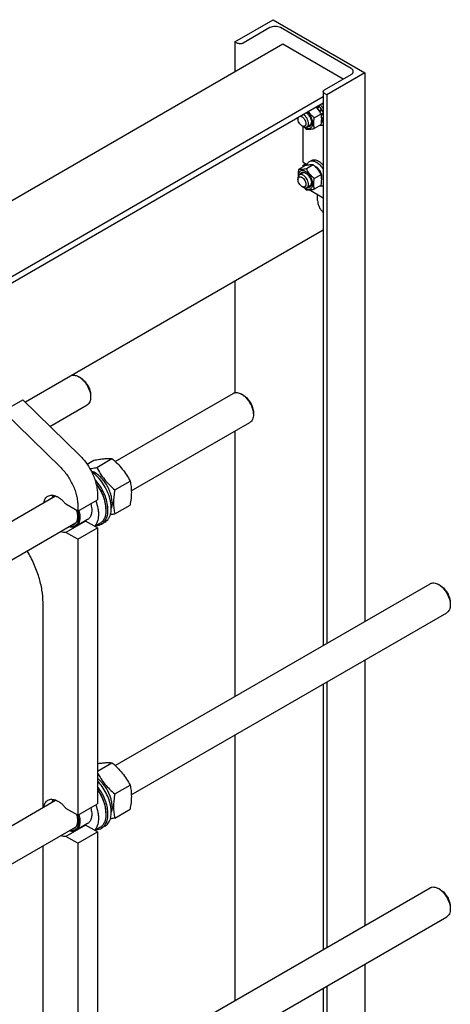
# Model space of a CAD drawing. Units: millimetres. Extents: x 0 to 6269, y -4 to 4433.
# Drawn here: x 4657 to 5121, y 2313 to 3373 of the extents above; entities that cross this region are included whole.
import ezdxf

# ---------------------------------------------------------------- set-up
doc = ezdxf.new("R2010")
doc.units = ezdxf.units.MM
doc.header["$LTSCALE"] = 344.776119
doc.layers.get('0').update_dxf_attribs({"linetype": 'CONTINUOUS'})

msp = doc.modelspace()

# ---------------------------------------------------------------- linework, layer by layer
at = {"color": 7, "linetype": 'Continuous'}
for p, q in [((4889.142, 3349.151), (4930.154, 3372.829)), ((4930.154, 3372.829), (5029.15, 3315.675)), ((4926.76, 3364.256), (4898.052, 3347.681)), ((5014.3, 3320.247), (4938.074, 3364.256)), ((4940.832, 3346.333), (4558.439, 3125.56)), ((4889.142, 3349.151), (4889.142, 3316.491)), ((4891.688, 3347.681), (4889.142, 3349.151)), ((5005.815, 3308.816), (4940.832, 3346.333)), ((4985.592, 3297.141), (5014.301, 3313.715)), ((5029.15, 3315.675), (4988.138, 3291.997)), ((5029.15, 3315.675), (5029.15, 2724.902)), ((4984.274, 3289.766), (4601.776, 3068.932)), ((4984.274, 3295.304), (4984.274, 2698.993)), ((4988.138, 3291.997), (4985.592, 3293.466)), ((4988.138, 3291.997), (4988.138, 2701.224)), ((4984.274, 3282.826), (4601.776, 3061.992)), ((4979.717, 3279.747), (4977.243, 3278.319)), ((4977.243, 3278.319), (4977.264, 3278.115)), ((4977.673, 3277.651), (4979.81, 3278.885)), ((4977.734, 3277.579), (4977.896, 3277.629)), ((4980.371, 3279.058), (4977.896, 3277.629)), ((4979.717, 3279.747), (4979.81, 3278.885)), ((4979.81, 3278.885), (4980.371, 3279.058)), ((4982.464, 3276.234), (4979.989, 3274.805)), ((4982.464, 3276.234), (4982.281, 3275.551)), ((4957.025, 3267.093), (4957.025, 3265.868)), ((4981.963, 3271.226), (4974.654, 3267.007)), ((4979.989, 3274.805), (4979.948, 3274.652)), ((4980.162, 3274.327), (4982.281, 3275.551)), ((4980.394, 3273.965), (4980.489, 3273.939)), ((4982.964, 3275.368), (4980.489, 3273.939)), ((4984.274, 3272.092), (4982.054, 3270.81)), ((4982.083, 3270.676), (4983.933, 3271.744)), ((4984.274, 3271.025), (4982.239, 3269.85)), ((4982.281, 3275.551), (4982.964, 3275.368)), ((4982.65, 3266.669), (4982.563, 3266.661)), ((4982.575, 3265.945), (4982.65, 3265.852)), ((4984.274, 3267.606), (4982.65, 3266.669)), ((4984.274, 3266.79), (4982.65, 3265.852)), ((4984.274, 3272.061), (4983.933, 3271.744)), ((4983.933, 3271.744), (4984.274, 3271.495)), ((4961.267, 3258.52), (4962.682, 3257.703)), ((4962.752, 3219.368), (4962.752, 3257.663)), ((4969.934, 3259.185), (4966.682, 3257.307)), ((4981.963, 3259.913), (4974.654, 3255.693)), ((4982.964, 3262.505), (4982.31, 3262.128)), ((4984.274, 3264.064), (4982.412, 3262.989)), ((4984.274, 3264.506), (4982.458, 3263.457)), ((4984.197, 3264.461), (4984.274, 3264.3)), ((4964.993, 3215.704), (4957.684, 3211.484)), ((4962.752, 3219.368), (4966.895, 3216.977)), ((4962.752, 3216.102), (4965.581, 3217.735)), ((4962.752, 3214.411), (4962.752, 3216.102)), ((4962.752, 3216.102), (4964.217, 3215.256)), ((4973.478, 3216.462), (4966.169, 3212.242)), ((4969.395, 3220.111), (4971.516, 3221.336)), ((4957.025, 3202.181), (4957.025, 3200.548)), ((4961.934, 3207.721), (4958.682, 3205.843)), ((4981.963, 3205.906), (4974.654, 3201.686)), ((4961.267, 3193.2), (4962.682, 3192.383)), ((4969.934, 3193.865), (4966.682, 3191.987)), ((4981.963, 3194.592), (4974.654, 3190.373)), ((4984.274, 3180.815), (4969.081, 3189.586)), ((4978.167, 3178.216), (4978.167, 3184.34)), ((4984.274, 3146.061), (4663.375, 2960.791)), ((4889.142, 3091.137), (4889.142, 2971.113)), ((4723.042, 2987.07), (4720.92, 2988.295)), ((4760.203, 2897.044), (4887.286, 2970.415)), ((4898.407, 2968.299), (4896.286, 2969.523)), ((4639.399, 2951.238), (4660.612, 2963.485)), ((4660.612, 2963.485), (4722.001, 2903.635)), ((4733.648, 2968.699), (4733.648, 2966.249)), ((4639.399, 2951.238), (4700.788, 2891.387)), ((4689.918, 2934.914), (4729.92, 2958.009)), ((4909.014, 2949.928), (4909.014, 2947.477)), ((4777.531, 2865.479), (4905.286, 2939.238)), ((4889.142, 2929.918), (4889.142, 2644.069)), ((4729.91, 2894.187), (4737.263, 2898.432)), ((4740.294, 2890.693), (4756.709, 2900.17)), ((4759.74, 2866.502), (4776.154, 2875.979)), ((4479.059, 2734.727), (4695.974, 2859.962)), ((4719.864, 2843.58), (4741.077, 2855.828)), ((4741.077, 2861.741), (4741.077, 2855.828)), ((4719.864, 2843.58), (4707.069, 2850.967)), ((4719.864, 2849.494), (4719.864, 2843.58)), ((4750.199, 2846.071), (4750.199, 2844.764)), ((4759.74, 2840.575), (4776.154, 2850.052)), ((4728.283, 2833.004), (4707.069, 2820.757)), ((4730.489, 2834.567), (4717.761, 2827.218)), ((4741.077, 2825.617), (4728.283, 2833.004)), ((4749.092, 2831.739), (4745.556, 2829.698)), ((4461.92, 2683.262), (4717.561, 2830.856)), ((4719.864, 2813.37), (4707.069, 2820.757)), ((4719.864, 2813.37), (4741.077, 2825.617)), ((4743.675, 2830.344), (4738.282, 2827.231)), ((4741.077, 2825.617), (4741.077, 2528.41)), ((4719.864, 2813.37), (4719.864, 2516.163)), ((4760.203, 2569.627), (5099.417, 2765.47)), ((5110.538, 2763.354), (5108.416, 2764.579)), ((4682.387, 2524.7), (4682.387, 2745.191)), ((5121.145, 2744.983), (5121.145, 2742.533)), ((4777.531, 2538.062), (5117.416, 2734.293)), ((5029.15, 2683.333), (5029.15, 2397.485)), ((4984.274, 2657.424), (4984.274, 2371.576)), ((4988.138, 2659.655), (4988.138, 2373.807)), ((4889.142, 2602.5), (4889.142, 2316.652)), ((4741.077, 2563.727), (4756.709, 2572.752)), ((4759.74, 2539.085), (4776.154, 2548.562)), ((4484.045, 2410.188), (4695.974, 2532.544)), ((4719.864, 2516.163), (4707.069, 2523.55)), ((4719.864, 2516.163), (4741.077, 2528.41)), ((4750.199, 2518.653), (4750.199, 2517.347)), ((4759.74, 2513.157), (4776.154, 2522.634)), ((4461.92, 2355.845), (4717.561, 2503.438)), ((4728.283, 2505.586), (4707.069, 2493.339)), ((4730.489, 2507.149), (4717.761, 2499.801)), ((4741.077, 2498.2), (4728.283, 2505.586)), ((4743.675, 2502.926), (4738.282, 2499.813)), ((4749.092, 2504.322), (4745.556, 2502.281)), ((4719.864, 2485.952), (4707.069, 2493.339)), ((4719.864, 2485.952), (4741.077, 2498.2)), ((4741.077, 2498.2), (4741.077, 2200.993)), ((4682.387, 2197.282), (4682.387, 2483.131)), ((4719.864, 2485.952), (4719.864, 2188.746)), ((4760.203, 2242.209), (5099.417, 2438.053)), ((5110.538, 2435.937), (5108.416, 2437.162)), ((5121.145, 2417.566), (5121.145, 2415.115)), ((4777.531, 2210.644), (5117.416, 2406.876)), ((5029.15, 2355.916), (5029.15, 2184.003)), ((4984.274, 2330.007), (4984.274, 2098.311)), ((4988.138, 2332.237), (4988.138, 2095.004))]:
    msp.add_line(p, q, dxfattribs=at)
for centre, radius, start, end in [((4965.639, 3266.7), 16.42, 45.038162, 46.444311), ((4968.114, 3268.129), 16.42, 45.038162, 46.444309), ((4966.063, 3266.551), 23.414, 38.938351, 42.303175), ((4962.897, 3264.355), 20.034, 25.960795, 28.582036), ((4970.635, 3266.083), 10.809, 237.660771, 239.9799), ((4970.635, 3200.763), 10.809, 237.660771, 239.9799), ((4700.764, 2855.354), 6.906, 137.044351, 142.352199), ((4726.887, 2841.434), 8.545, 275.092547, 279.402779), ((4700.764, 2527.936), 6.906, 137.044351, 142.352199), ((4726.887, 2514.016), 8.545, 275.092547, 279.402779)]:
    msp.add_arc(centre, radius, start, end, dxfattribs=at)
for points, knots in [([(4938.074, 3364.256), (4937.271, 3364.719), (4935.403, 3365.396), (4932.417, 3365.72), (4929.431, 3365.396), (4927.563, 3364.719), (4926.76, 3364.256)], [0, 0, 0, 0, 0.23721858, 0.50000053, 0.76278219, 1, 1, 1, 1]), ([(4898.052, 3347.681), (4897.6, 3347.42), (4896.55, 3347.039), (4894.87, 3346.857), (4893.19, 3347.039), (4892.14, 3347.42), (4891.688, 3347.681)], [0, 0, 0, 0, 0.23721781, 0.49999947, 0.76278142, 1, 1, 1, 1]), ([(5016.644, 3316.981), (5016.644, 3317.286), (5016.531, 3317.921), (5016.05, 3318.806), (5015.289, 3319.606), (5014.652, 3320.045), (5014.3, 3320.247)], [0, 0, 0, 0, 0.2177709, 0.45094938, 0.71019923, 1, 1, 1, 1]), ([(5014.301, 3313.715), (5014.652, 3313.918), (5015.289, 3314.357), (5016.05, 3315.157), (5016.531, 3316.041), (5016.644, 3316.677), (5016.644, 3316.981)], [0, 0, 0, 0, 0.28980029, 0.54904997, 0.78222864, 1, 1, 1, 1]), ([(4984.274, 3295.304), (4984.274, 3295.475), (4984.337, 3295.832), (4984.608, 3296.33), (4985.036, 3296.78), (4985.395, 3297.027), (4985.592, 3297.141)], [0, 0, 0, 0, 0.21777136, 0.45095003, 0.71019971, 1, 1, 1, 1]), ([(4985.592, 3293.466), (4985.395, 3293.581), (4985.036, 3293.827), (4984.608, 3294.277), (4984.337, 3294.775), (4984.274, 3295.132), (4984.274, 3295.304)], [0, 0, 0, 0, 0.28980076, 0.54905062, 0.7822291, 1, 1, 1, 1]), ([(4981.963, 3271.226), (4981.282, 3272.531), (4980.153, 3274.455), (4978.374, 3276.851), (4977.385, 3277.994), (4976.869, 3278.55)], [0, 0, 0, 0, 0.49367797, 0.74539371, 1, 1, 1, 1]), ([(4979.989, 3274.805), (4979.834, 3275.059), (4979.201, 3276.046), (4978.48, 3276.977), (4977.896, 3277.629)], [0, 0, 0, 0, 0.25341299, 1, 1, 1, 1]), ([(4982.464, 3276.234), (4982.309, 3276.488), (4981.676, 3277.475), (4980.955, 3278.406), (4980.371, 3279.058)], [0, 0, 0, 0, 0.25341299, 1, 1, 1, 1]), ([(4981.258, 3281.085), (4981.539, 3280.776), (4982.649, 3279.488), (4983.623, 3278.083), (4984.274, 3276.978)], [0, 0, 0, 0, 0.24548942, 1, 1, 1, 1]), ([(4957.025, 3265.868), (4957.025, 3265.988), (4957.039, 3266.438), (4957.114, 3266.888), (4957.213, 3267.203)], [0, 0, 0, 0, 0.26601127, 1, 1, 1, 1]), ([(4961.267, 3258.52), (4960.665, 3258.868), (4959.525, 3259.827), (4958.195, 3261.645), (4957.286, 3263.706), (4957.025, 3265.173), (4957.025, 3265.868)], [0, 0, 0, 0, 0.23721911, 0.5, 0.76278088, 1, 1, 1, 1]), ([(4960.018, 3268.822), (4960.355, 3268.747), (4961.05, 3268.481), (4962.031, 3267.842), (4962.97, 3266.971), (4964.105, 3265.557), (4964.955, 3263.919), (4965.422, 3262.213), (4965.51, 3261.372), (4965.51, 3260.969)], [0, 0, 0, 0, 0.10199137, 0.21735526, 0.34414522, 0.47871548, 0.75177196, 0.88115742, 1, 1, 1, 1]), ([(4968.339, 3260.969), (4968.339, 3261.859), (4968.018, 3263.734), (4966.888, 3266.391), (4965.22, 3268.772), (4963.788, 3270.063), (4963.024, 3270.558)], [0, 0, 0, 0, 0.23549165, 0.49630966, 0.7591224, 1, 1, 1, 1]), ([(4965.227, 3256.723), (4965.669, 3256.468), (4966.548, 3256.043), (4967.897, 3255.676), (4969.175, 3255.63), (4970.341, 3255.919), (4971.339, 3256.541), (4972.124, 3257.466), (4972.673, 3258.646), (4972.978, 3260.039), (4973.039, 3261.603), (4972.785, 3263.922), (4971.854, 3266.921), (4970.004, 3270.266), (4968.323, 3272.232), (4967.393, 3273.08)], [0, 0, 0, 0, 0.06122048, 0.11656432, 0.16667151, 0.21315933, 0.25852767, 0.30559399, 0.35670303, 0.41326102, 0.47571984, 0.54376586, 0.69249796, 0.84891781, 1, 1, 1, 1]), ([(4966.211, 3272.397), (4966.997, 3271.801), (4968.455, 3270.345), (4970.146, 3267.756), (4971.276, 3264.934), (4971.591, 3262.965), (4971.591, 3262.031)], [0, 0, 0, 0, 0.2461717, 0.50890268, 0.76686935, 1, 1, 1, 1]), ([(4974.654, 3267.007), (4973.49, 3268.006), (4971.809, 3269.577), (4969.808, 3271.876), (4968.904, 3273.087), (4968.477, 3273.705)], [0, 0, 0, 0, 0.50398382, 0.75339667, 1, 1, 1, 1]), ([(4974.654, 3255.693), (4974.462, 3256.534), (4974.147, 3258.292), (4973.985, 3261.06), (4974.167, 3263.995), (4974.471, 3265.99), (4974.654, 3267.007)], [0, 0, 0, 0, 0.22717477, 0.46928622, 0.72797128, 1, 1, 1, 1]), ([(4981.963, 3259.913), (4982.147, 3260.929), (4982.451, 3262.924), (4982.632, 3265.859), (4982.471, 3268.627), (4982.155, 3270.385), (4981.963, 3271.226)], [0, 0, 0, 0, 0.27202872, 0.53071378, 0.77282523, 1, 1, 1, 1]), ([(4982.65, 3266.669), (4982.644, 3266.837), (4982.603, 3267.534), (4982.505, 3268.227), (4982.404, 3268.746)], [0, 0, 0, 0, 0.241881, 1, 1, 1, 1]), ([(4982.549, 3264.783), (4982.563, 3264.869), (4982.612, 3265.224), (4982.64, 3265.582), (4982.65, 3265.852)], [0, 0, 0, 0, 0.24395603, 1, 1, 1, 1]), ([(4984.275, 3272.406), (4984.188, 3272.658), (4983.814, 3273.672), (4983.354, 3274.653), (4982.964, 3275.368)], [0, 0, 0, 0, 0.24646419, 1, 1, 1, 1]), ([(4965.51, 3260.969), (4965.51, 3260.665), (4965.464, 3260.087), (4965.23, 3259.293), (4964.835, 3258.648), (4964.288, 3258.187), (4963.615, 3257.943), (4962.859, 3257.924), (4962.055, 3258.118), (4961.531, 3258.368), (4961.267, 3258.52)], [0, 0, 0, 0, 0.1448992, 0.2745236, 0.39111297, 0.49999904, 0.6088853, 0.72547512, 0.85510015, 1, 1, 1, 1]), ([(4962.682, 3257.703), (4963.033, 3257.501), (4963.731, 3257.168), (4964.804, 3256.909), (4965.811, 3256.934), (4966.418, 3257.155), (4966.682, 3257.307)], [0, 0, 0, 0, 0.28979928, 0.5490488, 0.7822279, 1, 1, 1, 1]), ([(4963.68, 3257.23), (4963.879, 3257.031), (4964.686, 3256.242), (4965.526, 3255.486), (4966.169, 3254.935)], [0, 0, 0, 0, 0.2494059, 1, 1, 1, 1]), ([(4966.169, 3254.935), (4966.72, 3254.885), (4967.933, 3254.836), (4969.916, 3254.944), (4972.194, 3255.241), (4973.806, 3255.529), (4974.654, 3255.693)], [0, 0, 0, 0, 0.19418956, 0.42529413, 0.69652963, 1, 1, 1, 1]), ([(4966.682, 3257.307), (4966.946, 3257.459), (4967.44, 3257.874), (4967.965, 3258.734), (4968.277, 3259.793), (4968.339, 3260.564), (4968.339, 3260.969)], [0, 0, 0, 0, 0.21777256, 0.45095185, 0.71020119, 1, 1, 1, 1]), ([(4971.591, 3262.031), (4971.591, 3261.66), (4971.545, 3260.95), (4971.317, 3259.951), (4970.935, 3259.09), (4970.403, 3258.388), (4969.734, 3257.87), (4968.947, 3257.556), (4968.071, 3257.454), (4967.471, 3257.523), (4967.167, 3257.586)], [0, 0, 0, 0, 0.15091797, 0.28907563, 0.41538361, 0.53236036, 0.64416761, 0.75607021, 0.87331119, 1, 1, 1, 1]), ([(4969.934, 3259.185), (4970.178, 3259.325), (4970.634, 3259.698), (4971.141, 3260.463), (4971.469, 3261.404), (4971.561, 3262.093), (4971.581, 3262.456)], [0, 0, 0, 0, 0.22117506, 0.45583053, 0.71381345, 1, 1, 1, 1]), ([(4984.274, 3259.383), (4983.986, 3259.227), (4983.368, 3258.968), (4982, 3258.682), (4980.915, 3258.753), (4980.202, 3258.894)], [0, 0, 0, 0, 0.23575421, 0.4781318, 1, 1, 1, 1]), ([(4982.964, 3262.505), (4983.229, 3262.686), (4983.726, 3263.123), (4984.108, 3263.663), (4984.275, 3263.954)], [0, 0, 0, 0, 0.48824715, 1, 1, 1, 1]), ([(4973.478, 3216.462), (4972.927, 3216.512), (4971.714, 3216.561), (4969.731, 3216.453), (4967.453, 3216.156), (4965.841, 3215.868), (4964.993, 3215.704)], [0, 0, 0, 0, 0.19418956, 0.42529413, 0.69652963, 1, 1, 1, 1]), ([(4966.596, 3215.997), (4966.707, 3216.451), (4966.984, 3217.313), (4967.605, 3218.474), (4968.405, 3219.428), (4969.053, 3219.914), (4969.395, 3220.111)], [0, 0, 0, 0, 0.27441808, 0.52904628, 0.7686225, 1, 1, 1, 1]), ([(4969.395, 3220.111), (4969.889, 3220.397), (4971.026, 3220.81), (4972.914, 3220.857), (4974.927, 3220.372), (4976.236, 3219.748), (4976.895, 3219.368)], [0, 0, 0, 0, 0.21777352, 0.45095321, 0.71020218, 1, 1, 1, 1]), ([(4971.516, 3221.336), (4972.011, 3221.622), (4973.148, 3222.034), (4975.036, 3222.082), (4977.048, 3221.596), (4978.357, 3220.973), (4979.016, 3220.593)], [0, 0, 0, 0, 0.21777352, 0.4509532, 0.71020217, 1, 1, 1, 1]), ([(4981.963, 3205.906), (4981.451, 3206.888), (4980.342, 3208.834), (4978.371, 3211.594), (4976.063, 3214.148), (4974.358, 3215.707), (4973.478, 3216.462)], [0, 0, 0, 0, 0.24372689, 0.4921417, 0.74479362, 1, 1, 1, 1]), ([(4976.895, 3214.061), (4976.773, 3214.131), (4976.302, 3214.387), (4975.803, 3214.591), (4975.424, 3214.699)], [0, 0, 0, 0, 0.26297548, 1, 1, 1, 1]), ([(4976.895, 3219.368), (4977.605, 3218.958), (4979.01, 3217.977), (4981.647, 3215.53), (4983.317, 3213.281), (4984.274, 3211.657)], [0, 0, 0, 0, 0.22863542, 0.47506857, 1, 1, 1, 1]), ([(4982.558, 3201.527), (4982.729, 3201.985), (4982.939, 3203.024), (4982.894, 3204.693), (4982.521, 3206.492), (4981.839, 3208.324), (4980.887, 3210.089), (4979.716, 3211.693), (4978.391, 3213.045), (4977.4, 3213.769), (4976.895, 3214.061)], [0, 0, 0, 0, 0.10017962, 0.21419106, 0.34033527, 0.47496012, 0.61329735, 0.7501372, 0.88044499, 1, 1, 1, 1]), ([(4979.016, 3220.593), (4979.987, 3220.032), (4981.886, 3218.619), (4983.503, 3216.9), (4984.274, 3215.946)], [0, 0, 0, 0, 0.47749454, 1, 1, 1, 1]), ([(4958.682, 3205.843), (4958.418, 3205.691), (4957.924, 3205.276), (4957.399, 3204.416), (4957.086, 3203.357), (4957.025, 3202.586), (4957.025, 3202.181)], [0, 0, 0, 0, 0.21777256, 0.45095185, 0.71020119, 1, 1, 1, 1]), ([(4957.025, 3200.548), (4957.025, 3200.852), (4957.071, 3201.43), (4957.305, 3202.224), (4957.7, 3202.869), (4958.247, 3203.33), (4958.92, 3203.574), (4959.676, 3203.593), (4960.481, 3203.399), (4961.308, 3203.005), (4962.132, 3202.428), (4963.206, 3201.422), (4964.341, 3199.871), (4965.249, 3197.812), (4965.51, 3196.345), (4965.51, 3195.649)], [0, 0, 0, 0, 0.06043241, 0.11449434, 0.16311985, 0.2085325, 0.253945, 0.30257011, 0.3566315, 0.41706334, 0.48370779, 0.55561652, 0.70870817, 0.86180018, 1, 1, 1, 1]), ([(4957.684, 3211.484), (4957.437, 3210.118), (4957.146, 3208.088), (4957.046, 3205.413), (4957.101, 3204.126), (4957.155, 3203.499)], [0, 0, 0, 0, 0.51900116, 0.76498972, 1, 1, 1, 1]), ([(4965.227, 3209.366), (4964.731, 3209.653), (4963.743, 3210.12), (4962.225, 3210.471), (4960.804, 3210.404), (4959.551, 3209.897), (4958.552, 3208.972), (4957.857, 3207.699), (4957.476, 3206.148), (4957.434, 3205.028), (4957.458, 3204.44)], [0, 0, 0, 0, 0.14367204, 0.2717447, 0.38672679, 0.49447871, 0.60325162, 0.72093072, 0.85259375, 1, 1, 1, 1]), ([(4966.169, 3212.242), (4965.32, 3212.079), (4963.709, 3211.79), (4961.431, 3211.493), (4959.447, 3211.385), (4958.235, 3211.434), (4957.684, 3211.484)], [0, 0, 0, 0, 0.30347037, 0.57470587, 0.80581044, 1, 1, 1, 1]), ([(4968.339, 3195.649), (4968.339, 3196.333), (4968.147, 3197.771), (4967.433, 3199.882), (4966.333, 3201.915), (4964.935, 3203.705), (4963.354, 3205.106), (4961.922, 3205.888), (4960.802, 3206.186), (4960.031, 3206.243), (4959.314, 3206.138), (4958.879, 3205.957), (4958.682, 3205.843)], [0, 0, 0, 0, 0.12868024, 0.27027316, 0.41742876, 0.56177508, 0.69544574, 0.81271091, 0.86467576, 0.91250987, 0.95713965, 1, 1, 1, 1]), ([(4959.166, 3206.124), (4959.264, 3206.419), (4959.504, 3206.973), (4960.03, 3207.68), (4960.695, 3208.205), (4961.478, 3208.526), (4962.352, 3208.635), (4963.289, 3208.535), (4964.268, 3208.234), (4964.907, 3207.918), (4965.227, 3207.733)], [0, 0, 0, 0, 0.12669037, 0.24393212, 0.35583471, 0.46764142, 0.58461744, 0.71092484, 0.84908222, 1, 1, 1, 1]), ([(4965.592, 3207.511), (4965.268, 3207.675), (4964.625, 3207.94), (4963.645, 3208.127), (4962.729, 3208.071), (4962.178, 3207.862), (4961.934, 3207.721)], [0, 0, 0, 0, 0.28620921, 0.54419961, 0.77884575, 1, 1, 1, 1]), ([(4965.227, 3191.403), (4965.71, 3191.124), (4966.67, 3190.667), (4968.146, 3190.311), (4969.531, 3190.347), (4970.765, 3190.794), (4971.769, 3191.638), (4972.492, 3192.82), (4972.921, 3194.277), (4973.055, 3195.952), (4972.893, 3197.788), (4972.281, 3200.416), (4970.861, 3203.637), (4968.781, 3206.478), (4966.812, 3208.322), (4965.76, 3209.059), (4965.227, 3209.366)], [0, 0, 0, 0, 0.06041044, 0.11445269, 0.16306058, 0.20845699, 0.25385356, 0.30246185, 0.35650463, 0.41691564, 0.483537, 0.55542067, 0.70845845, 0.86149589, 0.93337916, 1, 1, 1, 1]), ([(4965.227, 3207.733), (4965.663, 3207.482), (4966.524, 3206.878), (4968.135, 3205.37), (4969.837, 3203.046), (4970.999, 3200.41), (4971.499, 3198.261), (4971.591, 3197.214), (4971.591, 3196.711)], [0, 0, 0, 0, 0.11425684, 0.23753837, 0.5000001, 0.76246182, 0.88574335, 1, 1, 1, 1]), ([(4974.654, 3201.686), (4973.774, 3202.441), (4972.07, 3204.001), (4969.761, 3206.555), (4967.79, 3209.315), (4966.682, 3211.261), (4966.169, 3212.242)], [0, 0, 0, 0, 0.25520638, 0.5078583, 0.75627311, 1, 1, 1, 1]), ([(4981.963, 3194.592), (4982.147, 3195.609), (4982.451, 3197.604), (4982.632, 3200.539), (4982.471, 3203.307), (4982.155, 3205.065), (4981.963, 3205.906)], [0, 0, 0, 0, 0.27202872, 0.53071378, 0.77282523, 1, 1, 1, 1]), ([(4961.267, 3193.2), (4960.665, 3193.547), (4959.525, 3194.507), (4958.195, 3196.325), (4957.286, 3198.386), (4957.025, 3199.853), (4957.025, 3200.548)], [0, 0, 0, 0, 0.23721911, 0.5, 0.76278088, 1, 1, 1, 1]), ([(4965.51, 3195.649), (4965.51, 3195.345), (4965.464, 3194.767), (4965.23, 3193.973), (4964.835, 3193.328), (4964.288, 3192.867), (4963.615, 3192.623), (4962.859, 3192.604), (4962.055, 3192.798), (4961.531, 3193.048), (4961.267, 3193.2)], [0, 0, 0, 0, 0.1448992, 0.2745236, 0.39111297, 0.49999904, 0.6088853, 0.72547512, 0.85510015, 1, 1, 1, 1]), ([(4962.682, 3192.383), (4963.033, 3192.18), (4963.731, 3191.848), (4964.804, 3191.589), (4965.811, 3191.614), (4966.418, 3191.834), (4966.682, 3191.987)], [0, 0, 0, 0, 0.28979928, 0.5490488, 0.7822279, 1, 1, 1, 1]), ([(4963.68, 3191.91), (4963.879, 3191.711), (4964.686, 3190.921), (4965.526, 3190.166), (4966.169, 3189.615)], [0, 0, 0, 0, 0.2494059, 1, 1, 1, 1]), ([(4966.682, 3191.987), (4966.946, 3192.139), (4967.44, 3192.554), (4967.965, 3193.414), (4968.277, 3194.473), (4968.339, 3195.244), (4968.339, 3195.649)], [0, 0, 0, 0, 0.21777256, 0.45095185, 0.71020119, 1, 1, 1, 1]), ([(4971.591, 3196.711), (4971.591, 3196.34), (4971.545, 3195.63), (4971.317, 3194.631), (4970.935, 3193.769), (4970.403, 3193.067), (4969.734, 3192.55), (4968.947, 3192.236), (4968.071, 3192.134), (4967.471, 3192.203), (4967.167, 3192.266)], [0, 0, 0, 0, 0.15091797, 0.28907563, 0.41538361, 0.53236036, 0.64416761, 0.75607021, 0.87331119, 1, 1, 1, 1]), ([(4969.934, 3193.865), (4970.178, 3194.005), (4970.634, 3194.378), (4971.141, 3195.142), (4971.469, 3196.084), (4971.561, 3196.773), (4971.581, 3197.135)], [0, 0, 0, 0, 0.22117506, 0.45583053, 0.71381345, 1, 1, 1, 1]), ([(4974.654, 3190.373), (4974.462, 3191.214), (4974.147, 3192.972), (4973.985, 3195.74), (4974.167, 3198.675), (4974.471, 3200.67), (4974.654, 3201.686)], [0, 0, 0, 0, 0.22717477, 0.46928622, 0.72797128, 1, 1, 1, 1]), ([(4984.274, 3194.063), (4983.986, 3193.907), (4983.368, 3193.648), (4982, 3193.362), (4980.915, 3193.433), (4980.202, 3193.574)], [0, 0, 0, 0, 0.23575421, 0.4781318, 1, 1, 1, 1]), ([(4966.169, 3189.615), (4966.72, 3189.565), (4967.933, 3189.516), (4969.916, 3189.624), (4972.194, 3189.92), (4973.806, 3190.209), (4974.654, 3190.373)], [0, 0, 0, 0, 0.19418956, 0.42529413, 0.69652963, 1, 1, 1, 1]), ([(4978.167, 3178.216), (4978.167, 3177.09), (4978.512, 3174.72), (4979.776, 3171.275), (4981.697, 3168.025), (4983.364, 3166.117), (4984.274, 3165.285)], [0, 0, 0, 0, 0.23058759, 0.48511446, 0.74751227, 1, 1, 1, 1]), ([(4713.76, 2989.883), (4714.299, 2989.995), (4715.452, 2990.088), (4717.238, 2989.849), (4719.098, 2989.251), (4720.311, 2988.647), (4720.921, 2988.296)], [0, 0, 0, 0, 0.22068692, 0.45876245, 0.71806935, 1, 1, 1, 1]), ([(4720.921, 2988.295), (4721.792, 2987.792), (4723.513, 2986.585), (4725.881, 2984.37), (4728.063, 2981.751), (4729.978, 2978.827), (4731.553, 2975.707), (4732.73, 2972.507), (4733.464, 2969.349), (4733.648, 2967.255), (4733.648, 2966.249)], [0, 0, 0, 0, 0.11414185, 0.23731563, 0.36696803, 0.49999496, 0.63302159, 0.7626731, 0.88584549, 1, 1, 1, 1]), ([(4723.042, 2987.071), (4723.769, 2986.651), (4725.202, 2985.645), (4727.176, 2983.799), (4728.995, 2981.617), (4730.59, 2979.18), (4731.902, 2976.58), (4732.883, 2973.914), (4733.495, 2971.282), (4733.649, 2969.538), (4733.648, 2968.699)], [0, 0, 0, 0, 0.11417112, 0.23734088, 0.36698894, 0.50001148, 0.63303373, 0.76268093, 0.88584924, 1, 1, 1, 1]), ([(4887.286, 2970.415), (4887.581, 2970.585), (4888.207, 2970.879), (4889.583, 2971.259), (4891.51, 2971.311), (4893.924, 2970.727), (4895.496, 2969.98), (4896.286, 2969.524)], [0, 0, 0, 0, 0.10815948, 0.21835786, 0.45135194, 0.71039362, 1, 1, 1, 1]), ([(4896.286, 2969.524), (4897.157, 2969.021), (4898.878, 2967.814), (4901.246, 2965.598), (4903.428, 2962.979), (4905.343, 2960.055), (4906.918, 2956.935), (4908.095, 2953.736), (4908.829, 2950.577), (4909.014, 2948.484), (4909.014, 2947.477)], [0, 0, 0, 0, 0.11414476, 0.23731787, 0.36696954, 0.49999579, 0.63302187, 0.76267303, 0.88584532, 1, 1, 1, 1]), ([(4733.648, 2966.249), (4733.648, 2965.337), (4733.51, 2963.602), (4732.809, 2961.22), (4731.801, 2959.577), (4730.783, 2958.576), (4730.215, 2958.18), (4729.92, 2958.009)], [0, 0, 0, 0, 0.28957645, 0.54862842, 0.7816324, 0.89183566, 1, 1, 1, 1]), ([(4898.407, 2968.299), (4899.134, 2967.88), (4900.567, 2966.874), (4902.541, 2965.028), (4904.36, 2962.845), (4905.955, 2960.409), (4907.267, 2957.809), (4908.248, 2955.143), (4908.86, 2952.511), (4909.014, 2950.766), (4909.014, 2949.928)], [0, 0, 0, 0, 0.11416697, 0.23733702, 0.36698543, 0.50000833, 0.63303107, 0.76267897, 0.88584818, 1, 1, 1, 1]), ([(4909.014, 2947.477), (4909.014, 2946.565), (4908.875, 2944.831), (4908.174, 2942.449), (4907.166, 2940.805), (4906.148, 2939.804), (4905.581, 2939.408), (4905.286, 2939.238)], [0, 0, 0, 0, 0.28957727, 0.54862955, 0.78163318, 0.89183608, 1, 1, 1, 1]), ([(4722.001, 2903.635), (4723.41, 2902.261), (4726.129, 2899.319), (4729.809, 2894.497), (4733.088, 2889.287), (4735.889, 2883.812), (4738.145, 2878.203), (4739.805, 2872.589), (4740.827, 2867.104), (4741.077, 2863.489), (4741.077, 2861.741)], [0, 0, 0, 0, 0.12529341, 0.25451067, 0.38566357, 0.51666894, 0.64545073, 0.77004251, 0.88869566, 1, 1, 1, 1]), ([(4737.263, 2898.432), (4739.208, 2898.808), (4742.902, 2899.469), (4748.122, 2900.148), (4752.667, 2900.396), (4755.446, 2900.284), (4756.709, 2900.17)], [0, 0, 0, 0, 0.3034705, 0.57470587, 0.80581034, 1, 1, 1, 1]), ([(4756.709, 2900.17), (4758.726, 2898.439), (4762.633, 2894.866), (4767.923, 2889.013), (4772.439, 2882.688), (4774.98, 2878.229), (4776.154, 2875.979)], [0, 0, 0, 0, 0.2552065, 0.5078583, 0.756273, 1, 1, 1, 1]), ([(4700.788, 2891.387), (4702.197, 2890.014), (4704.916, 2887.072), (4708.596, 2882.249), (4711.875, 2877.039), (4714.676, 2871.565), (4716.932, 2865.955), (4718.592, 2860.342), (4719.614, 2854.857), (4719.864, 2851.242), (4719.864, 2849.494)], [0, 0, 0, 0, 0.12529341, 0.25451067, 0.38566357, 0.51666894, 0.64545073, 0.77004251, 0.88869566, 1, 1, 1, 1]), ([(4732.892, 2889.443), (4733.483, 2889.524), (4735.959, 2889.889), (4738.422, 2890.332), (4740.294, 2890.693)], [0, 0, 0, 0, 0.23825715, 1, 1, 1, 1]), ([(4756.81, 2852.868), (4756.81, 2854.542), (4756.46, 2858.039), (4755.087, 2863.286), (4752.909, 2868.548), (4750.029, 2873.571), (4746.585, 2878.116), (4742.74, 2881.967), (4738.676, 2884.94), (4735.769, 2886.324), (4734.337, 2886.794)], [0, 0, 0, 0, 0.11725076, 0.24459556, 0.37851971, 0.51478678, 0.64892135, 0.77666517, 0.89445741, 1, 1, 1, 1]), ([(4749.092, 2831.739), (4749.872, 2832.19), (4751.354, 2833.311), (4753.16, 2835.526), (4754.538, 2838.229), (4755.468, 2841.358), (4755.94, 2844.852), (4755.951, 2848.644), (4755.501, 2852.663), (4754.278, 2858.32), (4751.665, 2865.426), (4747.153, 2873.409), (4741.547, 2880.406), (4737.121, 2884.271), (4734.811, 2885.859)], [0, 0, 0, 0, 0.04279625, 0.08722554, 0.13463385, 0.18592291, 0.24153435, 0.30151003, 0.36557165, 0.4331945, 0.57602216, 0.72315646, 0.86686916, 1, 1, 1, 1]), ([(4740.294, 2890.693), (4741.469, 2888.443), (4744.009, 2883.984), (4748.525, 2877.659), (4753.816, 2871.805), (4757.723, 2868.232), (4759.74, 2866.502)], [0, 0, 0, 0, 0.243727, 0.4921417, 0.7447935, 1, 1, 1, 1]), ([(4745.556, 2829.698), (4746.23, 2830.087), (4747.516, 2831.026), (4749.145, 2832.838), (4750.464, 2835.028), (4751.831, 2838.517), (4752.431, 2842.518), (4752.386, 2846.78), (4751.868, 2851.515), (4750.343, 2857.649), (4747.34, 2864.881), (4743.293, 2871.736), (4739.972, 2875.895), (4738.181, 2877.808)], [0, 0, 0, 0, 0.04322206, 0.08769059, 0.13448337, 0.18440223, 0.29508374, 0.35624317, 0.42095778, 0.5592342, 0.70558745, 0.85446386, 1, 1, 1, 1]), ([(4750.199, 2846.071), (4750.199, 2848.347), (4749.63, 2853.122), (4747.465, 2860.208), (4744.083, 2867.166), (4741.117, 2871.484), (4739.474, 2873.506)], [0, 0, 0, 0, 0.22801789, 0.47772988, 0.73900931, 1, 1, 1, 1]), ([(4776.154, 2875.979), (4776.595, 2874.051), (4777.128, 2871.078), (4777.496, 2867.007), (4777.623, 2862.646), (4777.272, 2856.953), (4776.576, 2852.382), (4776.154, 2850.052)], [0, 0, 0, 0, 0.22714983, 0.34615894, 0.46934475, 0.72800116, 1, 1, 1, 1]), ([(4739.682, 2872.681), (4741.3, 2870.586), (4744.215, 2866.153), (4747.532, 2859.064), (4749.647, 2851.887), (4750.199, 2847.065), (4750.199, 2844.764)], [0, 0, 0, 0, 0.2620991, 0.52312203, 0.77216775, 1, 1, 1, 1]), ([(4759.74, 2866.502), (4759.318, 2864.172), (4758.622, 2859.601), (4758.271, 2853.908), (4758.398, 2849.547), (4758.766, 2845.476), (4759.299, 2842.503), (4759.74, 2840.575)], [0, 0, 0, 0, 0.27199884, 0.53065525, 0.65384106, 0.77285017, 1, 1, 1, 1]), ([(4683.326, 2852.662), (4683.457, 2853.45), (4683.823, 2854.946), (4684.751, 2856.97), (4686.019, 2858.623), (4687.087, 2859.449), (4687.651, 2859.775)], [0, 0, 0, 0, 0.2790129, 0.53483383, 0.77247384, 1, 1, 1, 1]), ([(4687.651, 2859.775), (4688.276, 2860.136), (4689.682, 2860.687), (4692.012, 2860.897), (4694.51, 2860.518), (4697.107, 2859.574), (4699.737, 2858.1), (4702.332, 2856.138), (4704.821, 2853.743), (4706.341, 2851.929), (4707.069, 2850.967)], [0, 0, 0, 0, 0.09408521, 0.19324571, 0.30133143, 0.42045431, 0.55110677, 0.69250535, 0.84292934, 1, 1, 1, 1]), ([(4692.489, 2857.952), (4692.544, 2858.195), (4692.778, 2859.123), (4693.118, 2860.025), (4693.436, 2860.657)], [0, 0, 0, 0, 0.26095737, 1, 1, 1, 1]), ([(4692.791, 2858.125), (4692.864, 2858.348), (4693.173, 2859.196), (4693.593, 2860.005), (4693.97, 2860.555)], [0, 0, 0, 0, 0.26088434, 1, 1, 1, 1]), ([(4739.146, 2854.713), (4740.179, 2852.053), (4741.377, 2848.012), (4742.109, 2842.624), (4742.19, 2838.885), (4741.813, 2835.428), (4740.981, 2832.321), (4739.704, 2829.628), (4738.535, 2828.109), (4737.892, 2827.456)], [0, 0, 0, 0, 0.29888319, 0.43812577, 0.5686381, 0.68967754, 0.80119443, 0.9040161, 1, 1, 1, 1]), ([(4756.81, 2852.868), (4756.81, 2852.326), (4756.744, 2850.295), (4756.395, 2848.263), (4755.928, 2846.848)], [0, 0, 0, 0, 0.26663184, 1, 1, 1, 1]), ([(4719.729, 2843.659), (4720.08, 2842.44), (4720.607, 2840.053), (4720.844, 2836.558), (4720.49, 2833.404), (4719.675, 2831.095), (4718.723, 2829.582), (4717.895, 2828.641), (4716.943, 2827.876), (4715.877, 2827.295), (4714.711, 2826.908), (4713.004, 2826.647), (4711.67, 2826.763), (4710.792, 2826.946)], [0, 0, 0, 0, 0.16277136, 0.31270383, 0.44766987, 0.5677119, 0.62310691, 0.67619321, 0.72786495, 0.77915099, 0.83111916, 0.88476906, 1, 1, 1, 1]), ([(4718.387, 2844.434), (4718.894, 2842.822), (4719.427, 2840.394), (4719.554, 2837.214), (4719.353, 2835.074), (4718.86, 2833.153), (4718.081, 2831.495), (4717.027, 2830.14), (4716.145, 2829.461), (4715.679, 2829.192)], [0, 0, 0, 0, 0.30534882, 0.44485079, 0.57395654, 0.69251779, 0.80142427, 0.90279959, 1, 1, 1, 1]), ([(4721.018, 2844.246), (4721.556, 2842.438), (4722.111, 2839.719), (4722.202, 2836.167), (4721.944, 2833.78), (4721.366, 2831.64), (4720.473, 2829.792), (4719.278, 2828.281), (4718.285, 2827.521), (4717.761, 2827.218)], [0, 0, 0, 0, 0.30484331, 0.44400909, 0.57287656, 0.6913853, 0.80047368, 0.90225447, 1, 1, 1, 1]), ([(4733.746, 2851.594), (4734.284, 2849.786), (4734.839, 2847.067), (4734.93, 2843.516), (4734.672, 2841.129), (4734.094, 2838.989), (4733.201, 2837.14), (4732.006, 2835.629), (4731.013, 2834.869), (4730.489, 2834.567)], [0, 0, 0, 0, 0.30484331, 0.44400908, 0.57287656, 0.6913853, 0.80047368, 0.90225447, 1, 1, 1, 1]), ([(4750.199, 2844.764), (4750.199, 2843.168), (4749.958, 2840.134), (4748.904, 2836.564), (4747.625, 2834.159), (4746.496, 2832.626), (4745.184, 2831.335), (4744.191, 2830.642), (4743.675, 2830.344)], [0, 0, 0, 0, 0.28940122, 0.54829465, 0.66774478, 0.78177036, 0.89190415, 1, 1, 1, 1]), ([(4759.74, 2840.575), (4759.332, 2840.496), (4757.74, 2840.194), (4756.144, 2839.912), (4754.954, 2839.719)], [0, 0, 0, 0, 0.25603881, 1, 1, 1, 1]), ([(4707.069, 2820.757), (4706.162, 2820.606), (4704.184, 2820.609), (4702.287, 2821.121), (4701.326, 2821.482)], [0, 0, 0, 0, 0.47264715, 1, 1, 1, 1]), ([(4717.761, 2827.218), (4717.263, 2826.931), (4716.171, 2826.468), (4714.372, 2826.172), (4712.442, 2826.264), (4711.145, 2826.567), (4710.489, 2826.772)], [0, 0, 0, 0, 0.23045619, 0.4695613, 0.72446705, 1, 1, 1, 1]), ([(4715.679, 2829.192), (4715.319, 2828.984), (4714.545, 2828.636), (4713.718, 2828.449), (4713.296, 2828.392)], [0, 0, 0, 0, 0.49352063, 1, 1, 1, 1]), ([(4739.889, 2828.158), (4740.896, 2828.186), (4742.872, 2828.455), (4744.72, 2829.215), (4745.556, 2829.698)], [0, 0, 0, 0, 0.51063533, 1, 1, 1, 1]), ([(4682.387, 2745.191), (4682.387, 2749.657), (4681.544, 2758.956), (4678.195, 2772.971), (4672.841, 2787.137), (4668.088, 2796.285), (4665.426, 2800.756)], [0, 0, 0, 0, 0.22814249, 0.47467866, 0.73417333, 1, 1, 1, 1]), ([(5099.417, 2765.47), (5099.712, 2765.641), (5100.338, 2765.934), (5101.714, 2766.315), (5103.641, 2766.366), (5106.055, 2765.783), (5107.627, 2765.036), (5108.417, 2764.58)], [0, 0, 0, 0, 0.10815849, 0.21835579, 0.45134718, 0.71038518, 1, 1, 1, 1]), ([(5108.417, 2764.579), (5109.289, 2764.076), (5111.009, 2762.869), (5113.377, 2760.654), (5115.559, 2758.035), (5117.474, 2755.111), (5119.049, 2751.991), (5120.226, 2748.791), (5120.96, 2745.633), (5121.145, 2743.539), (5121.145, 2742.533)], [0, 0, 0, 0, 0.11414185, 0.23731563, 0.36696803, 0.49999496, 0.63302159, 0.7626731, 0.88584549, 1, 1, 1, 1]), ([(5110.539, 2763.355), (5111.265, 2762.935), (5112.699, 2761.929), (5114.672, 2760.083), (5116.491, 2757.901), (5118.086, 2755.464), (5119.398, 2752.864), (5120.379, 2750.198), (5120.991, 2747.566), (5121.145, 2745.822), (5121.145, 2744.983)], [0, 0, 0, 0, 0.11417112, 0.23734088, 0.36698894, 0.50001148, 0.63303373, 0.76268093, 0.88584924, 1, 1, 1, 1]), ([(5121.145, 2742.533), (5121.144, 2741.621), (5121.006, 2739.886), (5120.305, 2737.504), (5119.297, 2735.861), (5118.279, 2734.86), (5117.712, 2734.464), (5117.416, 2734.293)], [0, 0, 0, 0, 0.28957645, 0.54862842, 0.7816324, 0.89183566, 1, 1, 1, 1]), ([(4741.077, 2571.709), (4742.628, 2571.972), (4745.567, 2572.423), (4749.735, 2572.845), (4753.4, 2572.958), (4755.663, 2572.847), (4756.709, 2572.752)], [0, 0, 0, 0, 0.30029451, 0.5678036, 0.79954869, 1, 1, 1, 1]), ([(4756.709, 2572.752), (4758.726, 2571.022), (4762.633, 2567.449), (4767.923, 2561.595), (4772.439, 2555.271), (4774.98, 2550.811), (4776.154, 2548.562)], [0, 0, 0, 0, 0.2552065, 0.5078583, 0.756273, 1, 1, 1, 1]), ([(4741.076, 2561.807), (4742.226, 2559.692), (4744.709, 2555.508), (4749.081, 2549.587), (4754.133, 2544.092), (4757.833, 2540.72), (4759.74, 2539.085)], [0, 0, 0, 0, 0.24413099, 0.49274023, 0.7452163, 1, 1, 1, 1]), ([(4756.81, 2525.45), (4756.81, 2526.769), (4756.593, 2529.506), (4755.717, 2533.648), (4754.306, 2537.868), (4752.401, 2542.034), (4750.063, 2546.02), (4747.362, 2549.704), (4744.382, 2552.973), (4742.197, 2554.87), (4741.077, 2555.716)], [0, 0, 0, 0, 0.11252533, 0.23329711, 0.36035214, 0.49127127, 0.62337883, 0.75392341, 0.88025351, 1, 1, 1, 1]), ([(4749.092, 2504.322), (4749.776, 2504.717), (4751.081, 2505.673), (4752.728, 2507.522), (4754.054, 2509.76), (4755.043, 2512.344), (4755.683, 2515.237), (4755.969, 2518.393), (4755.899, 2521.767), (4755.32, 2526.593), (4753.697, 2532.829), (4750.553, 2540.152), (4746.354, 2547.048), (4742.923, 2551.204), (4741.078, 2553.101)], [0, 0, 0, 0, 0.04313295, 0.08754639, 0.13434273, 0.18433457, 0.23801408, 0.29557638, 0.35696484, 0.42191879, 0.56059345, 0.7070499, 0.85552479, 1, 1, 1, 1]), ([(4745.556, 2502.281), (4746.182, 2502.642), (4747.379, 2503.501), (4748.919, 2505.141), (4750.196, 2507.11), (4751.57, 2510.234), (4752.286, 2513.828), (4752.439, 2517.678), (4752.192, 2521.975), (4751.109, 2527.606), (4748.747, 2534.367), (4745.41, 2540.954), (4742.609, 2545.066), (4741.078, 2547.012)], [0, 0, 0, 0, 0.04371522, 0.08852266, 0.13538548, 0.18505051, 0.29432655, 0.35445408, 0.41805521, 0.55435321, 0.6999092, 0.85015093, 1, 1, 1, 1]), ([(4776.154, 2548.562), (4776.595, 2546.634), (4777.128, 2543.661), (4777.496, 2539.589), (4777.623, 2535.228), (4777.272, 2529.535), (4776.576, 2524.964), (4776.154, 2522.634)], [0, 0, 0, 0, 0.22714983, 0.34615894, 0.46934475, 0.72800116, 1, 1, 1, 1]), ([(4750.199, 2518.653), (4750.199, 2520.728), (4749.727, 2525.069), (4747.901, 2531.552), (4745.023, 2537.996), (4742.488, 2542.062), (4741.078, 2544.002)], [0, 0, 0, 0, 0.22771706, 0.47604013, 0.73673587, 1, 1, 1, 1]), ([(4741.078, 2543.369), (4742.492, 2541.358), (4745.031, 2537.163), (4747.908, 2530.543), (4749.73, 2523.906), (4750.199, 2519.469), (4750.199, 2517.347)], [0, 0, 0, 0, 0.26383203, 0.52433794, 0.77229664, 1, 1, 1, 1]), ([(4759.74, 2539.085), (4759.318, 2536.755), (4758.622, 2532.184), (4758.271, 2526.491), (4758.398, 2522.13), (4758.766, 2518.058), (4759.299, 2515.085), (4759.74, 2513.157)], [0, 0, 0, 0, 0.27199884, 0.53065525, 0.65384106, 0.77285017, 1, 1, 1, 1]), ([(4683.326, 2525.244), (4683.457, 2526.032), (4683.823, 2527.528), (4684.751, 2529.553), (4686.019, 2531.206), (4687.087, 2532.032), (4687.651, 2532.358)], [0, 0, 0, 0, 0.2790129, 0.53483383, 0.77247384, 1, 1, 1, 1]), ([(4687.651, 2532.358), (4688.276, 2532.719), (4689.682, 2533.269), (4692.012, 2533.48), (4694.51, 2533.1), (4697.107, 2532.157), (4699.737, 2530.683), (4702.332, 2528.72), (4704.821, 2526.325), (4706.341, 2524.511), (4707.069, 2523.55)], [0, 0, 0, 0, 0.09408521, 0.19324571, 0.30133143, 0.42045431, 0.55110677, 0.69250535, 0.84292934, 1, 1, 1, 1]), ([(4692.489, 2530.534), (4692.544, 2530.778), (4692.778, 2531.705), (4693.118, 2532.608), (4693.436, 2533.239)], [0, 0, 0, 0, 0.26095737, 1, 1, 1, 1]), ([(4692.791, 2530.707), (4692.864, 2530.931), (4693.173, 2531.778), (4693.593, 2532.587), (4693.97, 2533.138)], [0, 0, 0, 0, 0.26088434, 1, 1, 1, 1]), ([(4733.746, 2524.177), (4734.284, 2522.368), (4734.839, 2519.65), (4734.93, 2516.098), (4734.672, 2513.711), (4734.094, 2511.571), (4733.201, 2509.723), (4732.006, 2508.212), (4731.013, 2507.452), (4730.489, 2507.149)], [0, 0, 0, 0, 0.30484331, 0.44400908, 0.57287656, 0.6913853, 0.80047368, 0.90225447, 1, 1, 1, 1]), ([(4739.146, 2527.295), (4740.179, 2524.635), (4741.377, 2520.594), (4742.109, 2515.207), (4742.19, 2511.468), (4741.813, 2508.011), (4740.981, 2504.904), (4739.704, 2502.211), (4738.535, 2500.691), (4737.892, 2500.039)], [0, 0, 0, 0, 0.29888319, 0.43812577, 0.5686381, 0.68967754, 0.80119443, 0.9040161, 1, 1, 1, 1]), ([(4756.81, 2525.45), (4756.81, 2524.908), (4756.744, 2522.877), (4756.395, 2520.846), (4755.928, 2519.43)], [0, 0, 0, 0, 0.26663184, 1, 1, 1, 1]), ([(4719.729, 2516.241), (4720.08, 2515.023), (4720.607, 2512.635), (4720.844, 2509.141), (4720.49, 2505.986), (4719.675, 2503.677), (4718.723, 2502.165), (4717.895, 2501.224), (4716.943, 2500.458), (4715.877, 2499.878), (4714.711, 2499.491), (4713.004, 2499.229), (4711.67, 2499.346), (4710.792, 2499.529)], [0, 0, 0, 0, 0.16277136, 0.31270383, 0.44766987, 0.5677119, 0.62310691, 0.67619321, 0.72786495, 0.77915099, 0.83111916, 0.88476906, 1, 1, 1, 1]), ([(4718.387, 2517.016), (4718.894, 2515.405), (4719.427, 2512.977), (4719.554, 2509.797), (4719.353, 2507.656), (4718.86, 2505.736), (4718.081, 2504.077), (4717.027, 2502.722), (4716.145, 2502.043), (4715.679, 2501.774)], [0, 0, 0, 0, 0.30534882, 0.44485079, 0.57395654, 0.69251779, 0.80142427, 0.90279959, 1, 1, 1, 1]), ([(4721.018, 2516.829), (4721.556, 2515.02), (4722.111, 2512.301), (4722.202, 2508.75), (4721.944, 2506.363), (4721.366, 2504.223), (4720.473, 2502.375), (4719.278, 2500.863), (4718.285, 2500.103), (4717.761, 2499.801)], [0, 0, 0, 0, 0.30484331, 0.44400909, 0.57287656, 0.6913853, 0.80047368, 0.90225447, 1, 1, 1, 1]), ([(4750.199, 2517.347), (4750.199, 2515.75), (4749.958, 2512.716), (4748.904, 2509.147), (4747.625, 2506.741), (4746.496, 2505.209), (4745.184, 2503.917), (4744.191, 2503.225), (4743.675, 2502.926)], [0, 0, 0, 0, 0.28940122, 0.54829465, 0.66774478, 0.78177036, 0.89190415, 1, 1, 1, 1]), ([(4759.74, 2513.157), (4759.332, 2513.079), (4757.74, 2512.777), (4756.144, 2512.495), (4754.954, 2512.302)], [0, 0, 0, 0, 0.25603881, 1, 1, 1, 1]), ([(4739.889, 2500.74), (4740.896, 2500.768), (4742.872, 2501.037), (4744.72, 2501.798), (4745.556, 2502.281)], [0, 0, 0, 0, 0.51063533, 1, 1, 1, 1]), ([(4707.069, 2493.339), (4706.162, 2493.189), (4704.184, 2493.192), (4702.287, 2493.704), (4701.326, 2494.065)], [0, 0, 0, 0, 0.47264715, 1, 1, 1, 1]), ([(4717.761, 2499.801), (4717.263, 2499.513), (4716.171, 2499.051), (4714.372, 2498.754), (4712.442, 2498.847), (4711.145, 2499.149), (4710.489, 2499.355)], [0, 0, 0, 0, 0.23045619, 0.4695613, 0.72446705, 1, 1, 1, 1]), ([(4715.679, 2501.774), (4715.319, 2501.566), (4714.545, 2501.219), (4713.718, 2501.031), (4713.296, 2500.974)], [0, 0, 0, 0, 0.49352063, 1, 1, 1, 1]), ([(5099.417, 2438.053), (5099.712, 2438.223), (5100.338, 2438.517), (5101.714, 2438.898), (5103.641, 2438.949), (5106.055, 2438.365), (5107.627, 2437.618), (5108.417, 2437.162)], [0, 0, 0, 0, 0.10815849, 0.21835579, 0.45134718, 0.71038518, 1, 1, 1, 1]), ([(5108.417, 2437.162), (5109.289, 2436.659), (5111.009, 2435.452), (5113.377, 2433.237), (5115.559, 2430.617), (5117.474, 2427.693), (5119.049, 2424.573), (5120.226, 2421.374), (5120.96, 2418.215), (5121.145, 2416.122), (5121.145, 2415.115)], [0, 0, 0, 0, 0.11414185, 0.23731563, 0.36696803, 0.49999496, 0.63302159, 0.7626731, 0.88584549, 1, 1, 1, 1]), ([(5110.539, 2435.937), (5111.265, 2435.518), (5112.699, 2434.512), (5114.672, 2432.666), (5116.491, 2430.483), (5118.086, 2428.047), (5119.398, 2425.447), (5120.379, 2422.781), (5120.991, 2420.149), (5121.145, 2418.404), (5121.145, 2417.566)], [0, 0, 0, 0, 0.11417112, 0.23734088, 0.36698894, 0.50001148, 0.63303373, 0.76268093, 0.88584924, 1, 1, 1, 1]), ([(5121.145, 2415.115), (5121.144, 2414.203), (5121.006, 2412.469), (5120.305, 2410.087), (5119.297, 2408.443), (5118.279, 2407.442), (5117.712, 2407.046), (5117.416, 2406.876)], [0, 0, 0, 0, 0.28957645, 0.54862842, 0.7816324, 0.89183566, 1, 1, 1, 1])]:
    msp.add_open_spline(points, degree=3, knots=knots, dxfattribs=at)

doc.saveas('drawing.dxf')
